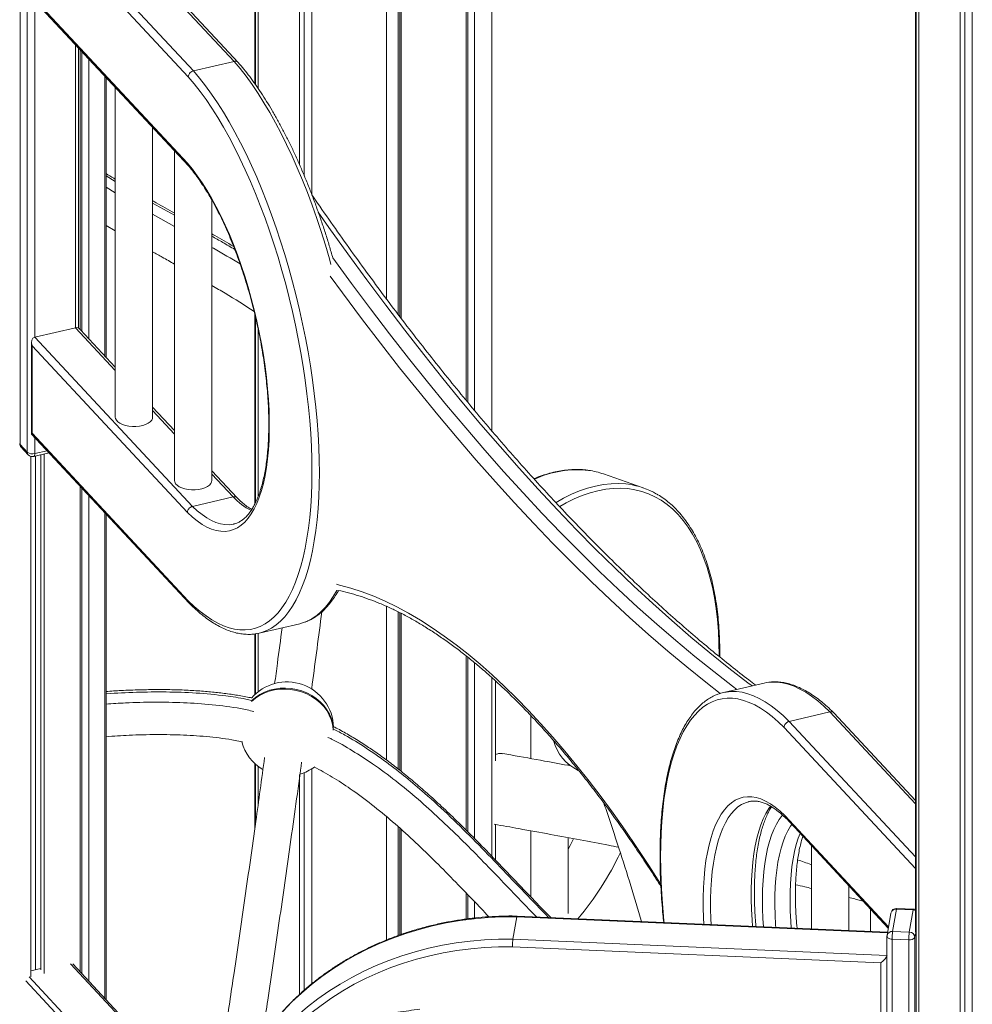
# Model space of a CAD drawing. Units: millimetres. Extents: x -13462 to 26954, y -11010 to 1857.
# Drawn here: x 11842 to 12352, y -6691 to -6164 of the extents above; entities that cross this region are included whole.
import ezdxf

# ---------------------------------------------------------------- set-up
doc = ezdxf.new("R2010")
doc.units = ezdxf.units.MM

msp = doc.modelspace()

# ---------------------------------------------------------------- linework, layer by layer
at = {"color": 7, "linetype": 'Continuous', "lineweight": 15}
for p, q in [((11967.69, -5475.47), (11967.69, -6198.36)), ((11968.09, -6198.91), (11968.09, -5479)), ((12094.69, -6384.34), (12094.69, -5475.47)), ((11969.47, -6200.94), (11969.47, -5482.94)), ((12080.81, -6367.83), (12080.81, -5495.28)), ((12081.71, -6368.91), (12081.71, -5494.7)), ((12085.4, -6373.35), (12085.4, -5492)), ((11991.57, -6241.57), (11991.57, -5500.28)), ((11994.15, -6247.6), (11994.15, -5501.26)), ((11998.12, -6257.52), (11998.12, -5502.57)), ((12038.26, -6313.71), (12038.26, -5507.02)), ((12044.51, -6321.97), (12044.51, -5506.51)), ((12045.35, -6323.09), (12045.35, -5506.42)), ((12046.14, -6324.12), (12046.14, -5506.33)), ((12345.56, -8559.17), (12345.56, -6037.29)), ((12348.14, -8557.33), (12348.14, -6037.04)), ((12352.11, -8561.46), (12352.11, -6036.67)), ((12321.69, -6039.16), (12321.69, -6652.93)), ((12322.08, -8537.89), (12322.08, -6039.14)), ((12323.47, -8541.83), (12323.47, -6039.04)), ((11841.94, -6085.06), (11841.94, -6391.64)), ((11845.74, -6395.71), (11845.74, -6089.14)), ((11956.51, -6186.37), (11871.48, -6095.19)), ((11958.7, -6186.91), (11874.19, -6096.3)), ((11849.73, -6100.26), (11934.76, -6191.44)), ((11932.02, -6194.65), (11848.28, -6104.85)), ((11848.05, -6152.23), (11932.07, -6242.31)), ((11848.28, -6151.62), (11931.56, -6240.91)), ((11873.21, -6329.33), (11873.21, -6179.2)), ((11874.06, -6329.99), (11874.06, -6180.11)), ((11874.96, -6330.95), (11874.96, -6181.08)), ((11878.65, -6334.9), (11878.65, -6185.03)), ((11956.51, -6186.37), (11934.76, -6191.44)), ((11887.23, -6344.1), (11887.23, -6194.23)), ((11887.92, -6344.85), (11887.92, -6194.98)), ((11887.94, -6344.87), (11887.94, -6195)), ((11892.9, -6200.32), (11892.9, -6376.91)), ((11912.9, -6376.91), (11912.9, -6221.76)), ((11924.6, -6234.3), (11924.6, -6410.89)), ((11892.9, -6256.74), (11887.94, -6253.69)), ((11944.6, -6410.89), (11944.6, -6260.59)), ((11924.6, -6274.8), (11912.9, -6268.27)), ((11892.9, -6277.1), (11887.94, -6274.25)), ((11967.69, -6322.03), (11967.69, -6423.36)), ((11968.09, -6422.57), (11968.09, -6323.69)), ((11849.73, -6334.09), (11871.48, -6329.01)), ((11849.73, -6334.09), (11934.25, -6424.72)), ((11892.9, -6350.19), (11874.19, -6330.12)), ((11969.47, -6419.32), (11969.47, -6329.96)), ((11848, -6336.95), (11848, -6385.91)), ((11848.28, -6338.68), (11848.28, -6385.44)), ((11931.56, -6427.98), (11848.28, -6338.68)), ((11924.6, -6384.17), (11912.9, -6371.63)), ((11848.05, -6386.05), (11932.56, -6476.66)), ((11848.28, -6385.44), (11932.02, -6475.24)), ((11841.94, -6391.64), (11845.74, -6395.71)), ((11842.46, -6393.05), (11846.27, -6397.13)), ((11849.14, -6398), (11857.4, -6396.08)), ((11852.95, -6672.92), (11852.95, -6397.11)), ((11854.85, -6674.96), (11854.85, -6396.67)), ((11847.6, -6676.65), (11847.6, -6397.95)), ((11850.06, -6672.99), (11850.06, -6397.79)), ((11958.21, -6420.21), (11944.6, -6405.62)), ((12175.83, -6414.83), (12154.54, -6407.38)), ((11874.06, -6674.08), (11874.06, -6413.94)), ((11874.96, -6675.05), (11874.96, -6414.9)), ((11878.65, -6679), (11878.65, -6418.86)), ((11956, -6419.65), (11934.25, -6424.72)), ((11887.23, -6688.2), (11887.23, -6428.06)), ((11887.92, -6688.95), (11887.92, -6428.8)), ((11887.94, -6688.97), (11887.94, -6428.82)), ((11956.33, -6434.21), (11956.47, -6434.17)), ((12038.26, -6560.63), (12038.26, -6478.33)), ((12044.51, -6565.42), (12044.51, -6481.27)), ((12045.35, -6566.08), (12045.35, -6481.69)), ((12046.14, -6566.71), (12046.14, -6482.08)), ((11969.95, -6492.65), (11991.7, -6487.57)), ((11967.69, -6493.05), (11967.69, -6525.54)), ((11968.09, -6525.18), (11968.09, -6493)), ((11969.47, -6524.01), (11969.47, -6492.75)), ((12080.81, -6598.08), (12080.81, -6504.75)), ((12081.71, -6598.97), (12081.71, -6505.47)), ((12085.4, -6602.67), (12085.4, -6508.48)), ((12094.69, -6612.18), (12094.69, -6516.48)), ((12096.59, -6561.07), (12096.59, -6518.2)), ((11998.12, -6522.55), (11998.12, -6522.19)), ((12240.54, -6519.39), (12218.79, -6524.46)), ((12115.49, -6536.74), (12115.49, -6559.81)), ((12253.98, -6539.88), (12275.73, -6534.81)), ((12321.69, -6582.29), (12277.93, -6535.37)), ((11967.69, -6562.51), (11967.69, -6596.91)), ((11968.09, -6594.13), (11968.09, -6562.87)), ((11969.47, -6584.11), (11969.47, -6564.02)), ((11998.12, -6680.53), (11998.12, -6565.36)), ((12135.49, -6563.45), (12135.49, -6562.57)), ((11991.57, -6686.23), (11991.57, -6568.29)), ((11994.15, -6683.91), (11994.15, -6567.4)), ((12232.41, -6582.89), (12232.27, -6582.93)), ((12038.26, -6656.95), (12038.26, -6591.01)), ((12252.28, -6591.82), (12307.11, -6650.62)), ((12044.51, -6654.56), (12044.51, -6596.38)), ((12045.35, -6654.27), (12045.35, -6597.14)), ((12046.14, -6654.01), (12046.14, -6597.84)), ((12096.59, -6614.16), (12096.59, -6595.12)), ((12115.49, -6598.5), (12115.49, -6633.89)), ((12135.49, -6642.88), (12135.49, -6602.16)), ((12265.89, -6606.41), (12265.89, -6651.07)), ((12285.89, -6651.94), (12285.89, -6627.86)), ((12080.81, -6645.8), (12080.81, -6631.73)), ((12081.71, -6645.68), (12081.71, -6632.66)), ((12085.4, -6645.22), (12085.4, -6636.49)), ((12320.58, -6640.47), (12311.61, -6640.08)), ((12105.96, -6656.52), (12108.05, -6644.57)), ((12306.72, -6652.85), (12108.19, -6644.17)), ((12297.59, -6640.4), (12297.59, -6652.45)), ((12308.52, -6642.56), (12306.43, -6654.51)), ((12311.48, -6640.47), (12309.39, -6652.43)), ((12320.44, -6640.87), (12311.48, -6640.47)), ((12318.35, -6652.82), (12320.44, -6640.87)), ((12306.39, -6655.03), (12306.39, -6961.6)), ((12309.39, -6652.43), (12318.35, -6652.82)), ((12321.34, -6655.55), (12321.34, -6962.12)), ((12303.15, -6669.25), (12105.74, -6660.61)), ((12318.09, -6656.91), (12309.13, -6656.52)), ((12309.13, -6656.52), (12309.13, -6963.09)), ((12318.09, -6963.49), (12318.09, -6656.91)), ((11903.28, -6705.41), (11870.12, -6669.86)), ((12303.15, -6716.02), (12303.15, -6669.25)), ((11852.95, -6672.32), (11847.6, -6673.57))]:
    msp.add_line(p, q, dxfattribs=at)
at = {"color": 8, "linetype": 'Continuous', "lineweight": 15}
for p, q in [((11849.73, -6154.02), (11849.73, -6334.09)), ((11871.48, -6329.01), (11871.48, -6177.34)), ((11892.9, -6250.67), (11887.94, -6247.68)), ((11924.6, -6268.78), (11912.9, -6262.25)), ((11892.9, -6351.99), (11871.48, -6329.01)), ((11924.6, -6385.97), (11912.9, -6373.43)), ((11849.73, -6387.85), (11849.73, -6396.44)), ((11849.73, -6396.44), (11856.31, -6394.91)), ((11956, -6419.65), (11944.6, -6407.42)), ((12253.98, -6539.88), (12321.69, -6612.48)), ((12321.69, -6584.09), (12275.73, -6534.81)), ((12321.69, -6618.63), (12251.28, -6543.13)), ((12251.74, -6590.4), (12307.24, -6649.9)), ((12306.65, -6653.25), (12108.05, -6644.57)), ((12321.69, -6653.57), (12321.34, -6655.55)), ((12105.96, -6656.52), (12306.39, -6665.29)), ((11901.83, -6705.06), (11868.9, -6669.76)), ((11846.79, -6676.81), (11878.27, -6710.55)), ((11874.68, -6710.81), (11844.9, -6678.88))]:
    msp.add_line(p, q, dxfattribs=at)
at = {"color": 8, "linetype": 'Continuous', "lineweight": 15, "flags": 128}
for points in [[(12008.47, -6295.09), (12007.62, -6292.06), (12005.47, -6284.76), (12003.21, -6277.55), (12000.85, -6270.44), (11998.38, -6263.46), (11995.81, -6256.62), (11993.16, -6249.92), (11990.42, -6243.4), (11987.6, -6237.05), (11984.71, -6230.9), (11981.75, -6224.96), (11978.74, -6219.24), (11975.67, -6213.75), (11972.55, -6208.51), (11969.4, -6203.53), (11966.21, -6198.81), (11962.99, -6194.37), (11959.76, -6190.22), (11956.51, -6186.37)], [(11934.76, -6191.44), (11938.01, -6195.29), (11941.24, -6199.44), (11944.46, -6203.88), (11947.65, -6208.6), (11950.8, -6213.58), (11953.92, -6218.83), (11956.99, -6224.31), (11960, -6230.03), (11962.96, -6235.97), (11965.85, -6242.12), (11968.67, -6248.47), (11971.41, -6254.99), (11974.06, -6261.69), (11976.63, -6268.53), (11979.09, -6275.51), (11981.46, -6282.62), (11983.72, -6289.83), (11985.87, -6297.13), (11987.9, -6304.51), (11989.82, -6311.95), (11991.61, -6319.43), (11993.27, -6326.94), (11994.79, -6334.46), (11996.19, -6341.97), (11997.44, -6349.46), (11998.56, -6356.92), (11999.53, -6364.32), (12000.35, -6371.64), (12001.03, -6378.89), (12001.55, -6386.03), (12001.93, -6393.05), (12002.16, -6399.94), (12002.23, -6406.68), (12002.16, -6413.26), (12001.93, -6419.66), (12001.55, -6425.87), (12001.03, -6431.88), (12000.35, -6437.67), (11999.53, -6443.23), (11998.56, -6448.55), (11997.44, -6453.62), (11996.19, -6458.42), (11994.79, -6462.94), (11993.27, -6467.19), (11991.61, -6471.13), (11989.82, -6474.78), (11987.9, -6478.12), (11985.87, -6481.13), (11983.72, -6483.83), (11981.46, -6486.19), (11979.09, -6488.22), (11976.63, -6489.91), (11974.06, -6491.25), (11972.64, -6491.84)], [(12234.09, -6520.89), (12231.83, -6519.18), (12221.69, -6511.35), (12211.53, -6503.2), (12201.35, -6494.73), (12191.16, -6485.93), (12180.95, -6476.82), (12170.73, -6467.39), (12160.5, -6457.65), (12150.26, -6447.59), (12140.02, -6437.23), (12129.77, -6426.55), (12119.53, -6415.58), (12109.28, -6404.29), (12099.04, -6392.71), (12088.8, -6380.83), (12078.57, -6368.65), (12068.35, -6356.18), (12058.14, -6343.42), (12047.95, -6330.37), (12037.77, -6317.03), (12027.61, -6303.41), (12017.47, -6289.51), (12007.35, -6275.34), (12001.61, -6267.15)], [(12009.47, -6291.63), (12019.45, -6305.31), (12029.61, -6318.93), (12039.79, -6332.27), (12049.99, -6345.32), (12060.2, -6358.08), (12070.42, -6370.55), (12080.65, -6382.73), (12090.88, -6394.61), (12101.13, -6406.2), (12111.37, -6417.48), (12121.62, -6428.46), (12131.86, -6439.13), (12142.11, -6449.49), (12152.34, -6459.55), (12162.57, -6469.29), (12172.79, -6478.72), (12183, -6487.83), (12193.19, -6496.63), (12203.37, -6505.1), (12213.53, -6513.25), (12223.67, -6521.08), (12225.94, -6522.79)], [(12217.06, -6524.94), (12209.29, -6518.91), (12199.1, -6510.73), (12188.89, -6502.24), (12178.67, -6493.41), (12168.43, -6484.27), (12158.18, -6474.82), (12147.92, -6465.05), (12137.65, -6454.96), (12127.38, -6444.56), (12117.1, -6433.86), (12106.83, -6422.85), (12096.55, -6411.53), (12086.28, -6399.91), (12076.01, -6388), (12065.75, -6375.78), (12055.5, -6363.27), (12045.26, -6350.47), (12035.03, -6337.39), (12024.82, -6324.01), (12014.63, -6310.35), (12008.03, -6301.34)], [(11849.73, -6396.44), (11849.7, -6396.92), (11849.63, -6397.33), (11849.51, -6397.65), (11849.36, -6397.88), (11849.16, -6398), (11849.14, -6398)], [(12129.04, -6422.62), (12133.01, -6420.41), (12137.38, -6418.27), (12141.71, -6416.46), (12146, -6414.98), (12150.24, -6413.85), (12154.41, -6413.06), (12158.52, -6412.61), (12162.54, -6412.5), (12166.47, -6412.74), (12167.81, -6412.9)], [(12216.46, -6504.96), (12216.46, -6504.42), (12216.36, -6497.9), (12216.06, -6491.55), (12215.55, -6485.37), (12214.84, -6479.37), (12213.93, -6473.57), (12212.82, -6467.99), (12211.52, -6462.63), (12210.02, -6457.51), (12208.33, -6452.64), (12206.46, -6448.02), (12204.41, -6443.67), (12202.17, -6439.6), (12199.77, -6435.82), (12197.2, -6432.33), (12194.47, -6429.14), (12191.58, -6426.27), (12188.54, -6423.7), (12185.36, -6421.46), (12182.04, -6419.55), (12178.59, -6417.97), (12175.03, -6416.72), (12171.34, -6415.8), (12167.56, -6415.23), (12163.68, -6414.99), (12159.7, -6415.1), (12155.65, -6415.54), (12151.53, -6416.32), (12147.34, -6417.44), (12143.1, -6418.9), (12138.82, -6420.69), (12134.5, -6422.8), (12131.02, -6424.73)], [(11934.25, -6424.72), (11936.81, -6427.1), (11939.35, -6429.16), (11941.87, -6430.9), (11944.36, -6432.31), (11946.81, -6433.38), (11949.22, -6434.12), (11951.56, -6434.51), (11953.85, -6434.56), (11956.06, -6434.27), (11956.33, -6434.21)], [(11994.29, -6486.8), (11995.81, -6486.18), (11998.38, -6484.84), (12000.85, -6483.15), (12003.21, -6481.12), (12005.47, -6478.76), (12007.62, -6476.06), (12009.66, -6473.04), (12011.57, -6469.71), (12011.66, -6469.53)], [(12011.38, -6466.48), (12013.04, -6466.88), (12019.09, -6468.54), (12025.19, -6470.55), (12031.35, -6472.9), (12037.54, -6475.59), (12043.79, -6478.63), (12050.07, -6482.01), (12056.39, -6485.72), (12062.74, -6489.78), (12069.12, -6494.17), (12075.52, -6498.89), (12081.95, -6503.94), (12088.4, -6509.32), (12094.87, -6515.02), (12101.34, -6521.05), (12107.83, -6527.39), (12114.32, -6534.04), (12120.81, -6541.01), (12127.3, -6548.28), (12133.78, -6555.86), (12140.26, -6563.74), (12146.72, -6571.91), (12153.17, -6580.37), (12159.6, -6589.12), (12166.01, -6598.15), (12172.38, -6607.45), (12178.73, -6617.03), (12185.05, -6626.87), (12185.19, -6627.09)], [(12275.73, -6534.81), (12272.48, -6531.7), (12269.25, -6528.92), (12266.03, -6526.46), (12262.84, -6524.34), (12259.69, -6522.56), (12256.57, -6521.12), (12253.5, -6520.02), (12250.49, -6519.27), (12247.53, -6518.87), (12244.64, -6518.82), (12243.13, -6518.94)], [(11965.88, -6529.28), (11965.88, -6529.27), (11967.94, -6527.52), (11970.23, -6526.01), (11972.73, -6524.75), (11975.39, -6523.76), (11978.19, -6523.06), (11981.07, -6522.66), (11984.01, -6522.56), (11986.96, -6522.76), (11989.88, -6523.27), (11992.73, -6524.07), (11995.46, -6525.15), (11998.05, -6526.51), (12000.44, -6528.11), (12002.62, -6529.93), (12004.55, -6531.96), (12006.19, -6534.16), (12007.54, -6536.5), (12008.57, -6538.95), (12009.26, -6541.47), (12009.61, -6544.04), (12009.64, -6544.64)], [(11965.96, -6528.78), (11965.97, -6528.77), (11968.03, -6527.02), (11970.32, -6525.51), (11972.81, -6524.25), (11975.48, -6523.26), (11978.27, -6522.56), (11981.16, -6522.16), (11984.1, -6522.06), (11987.05, -6522.27), (11989.97, -6522.77), (11992.81, -6523.57), (11995.55, -6524.66), (11998.13, -6526.01), (12000.53, -6527.61), (12002.71, -6529.43), (12004.63, -6531.46), (12006.28, -6533.66), (12007.63, -6536), (12008.66, -6538.45), (12009.35, -6540.98), (12009.7, -6543.54), (12009.73, -6544.14)], [(12221.54, -6524), (12222.89, -6523.9), (12225.78, -6523.94), (12228.74, -6524.34), (12231.75, -6525.09), (12234.82, -6526.19), (12237.94, -6527.63), (12241.09, -6529.41), (12244.28, -6531.53), (12247.5, -6533.99), (12250.73, -6536.77), (12253.98, -6539.88)], [(12251.28, -6543.13), (12248.09, -6540.09), (12244.92, -6537.36), (12241.76, -6534.95), (12238.63, -6532.87), (12235.53, -6531.12), (12232.48, -6529.7), (12229.46, -6528.63), (12226.5, -6527.9), (12223.6, -6527.51), (12220.76, -6527.46), (12218, -6527.76), (12215.31, -6528.4), (12212.7, -6529.38), (12210.19, -6530.71), (12207.76, -6532.37), (12205.44, -6534.36), (12203.22, -6536.68), (12201.11, -6539.33), (12199.12, -6542.29), (12197.24, -6545.56), (12195.48, -6549.14), (12193.85, -6553.02), (12192.35, -6557.18), (12190.99, -6561.63), (12189.76, -6566.34), (12188.66, -6571.31), (12187.71, -6576.54), (12186.9, -6581.99), (12186.24, -6587.68), (12185.72, -6593.58), (12185.35, -6599.67), (12185.13, -6605.96), (12185.05, -6612.42), (12185.13, -6619.04), (12185.35, -6625.8), (12185.72, -6632.69), (12186.24, -6639.7), (12186.9, -6646.81), (12186.99, -6647.61)], [(12208.21, -6648.54), (12208.05, -6645.18), (12207.89, -6639.61), (12207.89, -6634.21), (12208.05, -6628.97), (12208.35, -6623.93), (12208.81, -6619.09), (12209.41, -6614.47), (12210.16, -6610.09), (12211.06, -6605.97), (12212.1, -6602.11), (12213.27, -6598.53), (12214.59, -6595.25), (12216.03, -6592.26), (12217.59, -6589.59), (12219.28, -6587.24), (12221.08, -6585.22), (12222.99, -6583.53), (12225, -6582.19), (12227.11, -6581.19), (12229.3, -6580.54), (12231.58, -6580.25), (12233.93, -6580.3), (12236.34, -6580.71), (12238.81, -6581.47), (12241.34, -6582.57), (12243.9, -6584.03), (12246.49, -6585.82), (12249.11, -6587.94), (12251.74, -6590.4)], [(12232.27, -6582.93), (12230.55, -6583.47), (12228.5, -6584.44), (12226.55, -6585.75), (12224.69, -6587.39), (12222.94, -6589.35), (12221.3, -6591.64), (12219.78, -6594.24), (12218.38, -6597.14), (12217.11, -6600.33), (12215.96, -6603.81), (12214.96, -6607.56), (12214.08, -6611.57), (12213.35, -6615.83), (12212.77, -6620.31), (12212.32, -6625.02), (12212.03, -6629.92), (12211.88, -6635.01), (12211.88, -6640.26), (12212.03, -6645.67), (12212.17, -6648.72)], [(12234.34, -6649.69), (12234.08, -6646.13), (12233.78, -6640.6), (12233.63, -6635.19), (12233.63, -6629.94), (12233.78, -6624.85), (12234.08, -6619.94), (12234.52, -6615.24), (12235.11, -6610.76), (12235.84, -6606.5), (12236.71, -6602.49), (12237.72, -6598.74), (12238.86, -6595.26), (12240.13, -6592.07), (12241.53, -6589.17), (12243.06, -6586.57), (12243.97, -6585.23)], [(12240.19, -6649.94), (12239.91, -6645.53), (12239.69, -6640.19), (12239.63, -6634.99), (12239.72, -6629.96), (12239.96, -6625.11), (12240.36, -6620.46), (12240.9, -6616.04), (12241.59, -6611.85), (12242.43, -6607.91), (12243.41, -6604.23), (12244.52, -6600.84), (12245.77, -6597.73), (12247.16, -6594.93), (12248.66, -6592.45), (12250.29, -6590.28), (12250.47, -6590.07)], [(12255.36, -6595.12), (12254.69, -6596.09), (12253.23, -6598.56), (12251.9, -6601.34), (12250.7, -6604.43), (12249.64, -6607.81), (12248.71, -6611.47), (12247.93, -6615.39), (12247.3, -6619.56), (12246.82, -6623.96), (12246.49, -6628.58), (12246.31, -6633.39), (12246.29, -6638.38), (12246.41, -6643.54), (12246.7, -6648.82), (12246.8, -6650.23)], [(12255.13, -6650.6), (12254.85, -6646.92), (12254.57, -6641.63), (12254.44, -6636.48), (12254.47, -6631.49), (12254.64, -6626.68), (12254.97, -6622.06), (12255.46, -6617.66), (12256.09, -6613.49), (12256.87, -6609.56), (12257.79, -6605.91), (12258.86, -6602.53), (12259.85, -6599.94)], [(12108.05, -6644.57), (12100.4, -6644.61), (12092.77, -6644.96), (12085.2, -6645.62), (12077.68, -6646.59), (12070.24, -6647.86), (12062.89, -6649.44), (12055.66, -6651.32), (12048.55, -6653.49), (12041.58, -6655.96), (12034.77, -6658.71), (12028.13, -6661.75), (12021.67, -6665.05), (12015.41, -6668.62), (12009.37, -6672.46), (12003.55, -6676.54), (11997.97, -6680.86), (11992.64, -6685.41), (11987.57, -6690.19), (11982.78, -6695.18), (11978.27, -6700.37), (11975.69, -6703.59)], [(12309.13, -6656.52), (12308.55, -6656.47), (12308, -6656.36), (12307.51, -6656.2), (12307.09, -6655.99), (12306.76, -6655.75), (12306.53, -6655.48), (12306.4, -6655.19), (12306.39, -6655.03)], [(11984.98, -6702.64), (11985.48, -6702.15), (11990.55, -6697.37), (11995.88, -6692.81), (12001.46, -6688.49), (12007.27, -6684.41), (12013.32, -6680.58), (12019.58, -6677.01), (12026.03, -6673.7), (12032.68, -6670.67), (12039.49, -6667.91), (12046.46, -6665.45), (12053.57, -6663.27), (12060.8, -6661.39), (12068.15, -6659.81), (12075.59, -6658.54), (12083.1, -6657.57), (12090.68, -6656.91), (12098.31, -6656.56), (12105.96, -6656.52)], [(12105.74, -6660.61), (12098.23, -6660.66), (12090.75, -6661), (12083.31, -6661.65), (12075.93, -6662.6), (12068.63, -6663.86), (12061.42, -6665.41), (12054.32, -6667.26), (12047.34, -6669.39), (12040.5, -6671.81), (12033.81, -6674.52), (12027.29, -6677.5), (12020.96, -6680.74), (12014.82, -6684.25), (12008.88, -6688.01), (12003.17, -6692.02), (11997.7, -6696.26), (11992.47, -6700.74), (11991.1, -6701.98)]]:
    msp.add_lwpolyline(points, dxfattribs=at)
at = {"color": 7, "linetype": 'Continuous', "lineweight": 15, "flags": 128}
for points in [[(11932.02, -6475.24), (11935.21, -6478.29), (11938.38, -6481.02), (11941.54, -6483.42), (11944.67, -6485.51), (11947.77, -6487.25), (11950.82, -6488.67), (11953.84, -6489.74), (11956.8, -6490.47), (11959.7, -6490.86), (11962.54, -6490.91), (11965.3, -6490.61), (11967.99, -6489.97), (11970.6, -6488.99), (11973.11, -6487.66), (11975.54, -6486.01), (11977.86, -6484.01), (11980.08, -6481.69), (11982.19, -6479.05), (11984.18, -6476.08), (11986.06, -6472.81), (11987.82, -6469.23), (11989.45, -6465.35), (11990.95, -6461.19), (11992.31, -6456.74), (11993.54, -6452.03), (11994.64, -6447.06), (11995.59, -6441.84), (11996.4, -6436.38), (11997.06, -6430.69), (11997.58, -6424.8), (11997.95, -6418.7), (11998.17, -6412.41), (11998.25, -6405.95), (11998.17, -6399.34), (11997.95, -6392.57), (11997.58, -6385.68), (11997.06, -6378.67), (11996.4, -6371.56), (11995.59, -6364.37), (11994.64, -6357.11), (11993.54, -6349.79), (11992.31, -6342.44), (11990.95, -6335.06), (11989.45, -6327.68), (11987.82, -6320.31), (11986.06, -6312.97), (11984.18, -6305.66), (11982.19, -6298.42), (11980.08, -6291.25), (11977.86, -6284.17), (11975.54, -6277.2), (11973.11, -6270.34), (11970.6, -6263.62), (11967.99, -6257.05), (11965.3, -6250.65), (11962.54, -6244.42), (11959.7, -6238.38), (11956.8, -6232.55), (11953.84, -6226.93), (11950.82, -6221.54), (11947.77, -6216.4), (11944.67, -6211.5), (11941.54, -6206.87), (11938.38, -6202.51), (11935.21, -6198.43), (11932.02, -6194.65)], [(11931.56, -6240.91), (11934.19, -6244.11), (11936.81, -6247.6), (11939.4, -6251.37), (11941.96, -6255.41), (11944.49, -6259.71), (11946.96, -6264.25), (11949.37, -6269.02), (11951.72, -6274.01), (11954, -6279.18), (11956.19, -6284.54), (11958.3, -6290.05), (11960.31, -6295.71), (11962.22, -6301.49), (11964.02, -6307.38), (11965.71, -6313.34), (11967.27, -6319.37), (11968.71, -6325.45), (11970.03, -6331.55), (11971.2, -6337.65), (11972.24, -6343.74), (11973.14, -6349.78), (11973.89, -6355.77), (11974.49, -6361.68), (11974.95, -6367.5), (11975.25, -6373.2), (11975.41, -6378.76), (11975.41, -6384.17), (11975.25, -6389.4), (11974.95, -6394.45), (11974.49, -6399.28), (11973.89, -6403.9), (11973.14, -6408.28), (11972.24, -6412.4), (11971.2, -6416.26), (11970.03, -6419.84), (11968.71, -6423.12), (11967.27, -6426.11), (11965.71, -6428.78), (11964.02, -6431.13), (11962.22, -6433.15), (11960.31, -6434.84), (11958.3, -6436.18), (11956.19, -6437.18), (11954, -6437.83), (11951.72, -6438.13), (11949.37, -6438.07), (11946.96, -6437.66), (11944.49, -6436.9), (11941.96, -6435.8), (11939.4, -6434.35), (11936.81, -6432.55), (11934.19, -6430.43), (11931.56, -6427.98)], [(11892.9, -6376.91), (11893.02, -6377.66), (11893.48, -6378.58), (11894.28, -6379.44), (11895.4, -6380.21), (11896.78, -6380.86), (11898.39, -6381.37), (11900.16, -6381.72), (11902.03, -6381.89), (11903.93, -6381.88), (11905.8, -6381.69), (11907.56, -6381.33), (11909.15, -6380.81), (11910.51, -6380.15), (11911.6, -6379.37), (11912.38, -6378.51), (11912.81, -6377.58), (11912.9, -6376.91)], [(11924.6, -6410.89), (11924.71, -6411.64), (11925.18, -6412.57), (11925.98, -6413.43), (11927.09, -6414.2), (11928.48, -6414.85), (11930.09, -6415.36), (11931.86, -6415.7), (11933.73, -6415.87), (11935.63, -6415.87), (11937.49, -6415.68), (11939.25, -6415.32), (11940.84, -6414.8), (11942.21, -6414.14), (11943.3, -6413.36), (11944.08, -6412.49), (11944.51, -6411.57), (11944.6, -6410.89)], [(11991.7, -6487.57), (11993.16, -6487.18), (11994.29, -6486.8)], [(12243.13, -6518.94), (12241.82, -6519.13), (12240.54, -6519.39)], [(12138.39, -6602.75), (12136.55, -6606.37), (12135.49, -6608.37)]]:
    msp.add_lwpolyline(points, dxfattribs=at)
at = {"color": 7, "linetype": 'Continuous', "lineweight": 15}
for centre, radius, start, end in [((11844.66, -6391), 3, 180, 223.0031), ((11848.47, -6392.05), 4.57, 233.3659, 286.0067), ((11848.46, -6395.08), 3, 223.0031, 283.1243), ((12140.92, -6446.35), 41.28, 70.7372, 82.2888), ((12162.24, -6453.66), 41.13, 59.7272, 82.2183), ((11964.91, -6471.01), 22.21, 275.9254, 290.3695), ((11984.84, -6543.73), 25, 1.6242, 139.2864), ((12223.83, -6546.07), 22.19, 95.9195, 110.3754), ((12151.82, -6543.64), 25, 195.1308, 244.278), ((11984.75, -6544.23), 25, 195.3109, 239.2852), ((11984.75, -6544.23), 25, 286.6701, 306.3618), ((12013.39, -6538.82), 166.24, 320.037, 334.5653), ((12311.48, -6643.07), 3, 87.4952, 170.075), ((12320.44, -6643.47), 3, 65.5542, 87.4952), ((12309.39, -6655.03), 3, 170.075, 180), ((12338.58, -6656.35), 29.46, 172.3514, 180.3342), ((12347.55, -6656.74), 29.46, 172.3514, 180.3342), ((12318.74, -6653.92), 3.07, 257.7049, 327.8185), ((12318.39, -6655.78), 2.96, 4.5342, 90.6707)]:
    msp.add_arc(centre, radius, start, end, dxfattribs=at)
at = {"color": 8, "linetype": 'Continuous', "lineweight": 15}
for centre, radius, start, end in [((11842.56, -6390.98), 0.906, 181.4147, 226.4089), ((11843.96, -6391.69), 2.03, 178.5726, 222.2039), ((11847.76, -6395.77), 2.02, 178.4893, 222.2993), ((12140.47, -6459.62), 54.51, 83.6896, 114.8765), ((11985.6, -6390.81), 41.32, 224.2599, 241.1857), ((12312.05, -6640.44), 0.575, 140.404, 183.2438), ((12311.17, -6643.18), 2.72, 83.5613, 166.742), ((12321.02, -6640.83), 0.575, 140.3455, 183.2199), ((12320.29, -6644.32), 3.46, 66.2776, 87.5124), ((12309.08, -6655.14), 2.72, 83.5733, 166.7301)]:
    msp.add_arc(centre, radius, start, end, dxfattribs=at)
at = {"color": 7, "linetype": 'Continuous', "lineweight": 15}
for centre, major_axis, ratio, start_param, end_param in [((11872.75, -6332.97), (-1.53, 3.88), 0.666066, 5.246495, 6.185412), ((11851, -6338.04), (-1.53, 3.88), 0.666066, 6.185412, 7.756208), ((11851, -6384.81), (2.99, 1.18), 0.248986, 2.607487, 3.239366), ((12303.41, -6667.76), (2.93, 2.8), 0.23251, 4.40613, 5.976926)]:
    msp.add_ellipse(centre, major_axis=major_axis, ratio=ratio, start_param=start_param, end_param=end_param, dxfattribs=at)
for points, knots in [([(11956.51, -6186.37), (11956.82, -6186.32), (11957.43, -6186.24), (11958.21, -6186.47), (11958.56, -6186.81), (11958.72, -6186.97)], [0, 0, 0, 0, 0.35023, 0.700362, 1, 1, 1, 1]), ([(11932.02, -6194.65), (11932.02, -6194.63), (11932.02, -6194.44), (11932.09, -6193.95), (11932.4, -6193.17), (11933.03, -6192.37), (11933.84, -6191.74), (11934.46, -6191.54), (11934.76, -6191.44)], [0, 0, 0, 0, 0.012807, 0.141391, 0.356072, 0.570711, 0.785364, 1, 1, 1, 1]), ([(12009.47, -6291.64), (12008.84, -6289.47), (12007.55, -6285.02), (12005.47, -6278.38), (12003.27, -6271.71), (12000.98, -6265.14), (11998.59, -6258.68), (11996.13, -6252.36), (11993.59, -6246.18), (11990.97, -6240.15), (11988.29, -6234.28), (11985.54, -6228.59), (11982.73, -6223.09), (11979.86, -6217.77), (11976.95, -6212.67), (11974, -6207.78), (11971, -6203.12), (11967.97, -6198.68), (11964.91, -6194.5), (11961.83, -6190.56), (11959.76, -6188.15), (11958.74, -6186.95)], [0, 0, 0, 0, 0.049889, 0.102541, 0.155199, 0.207863, 0.260539, 0.313225, 0.365924, 0.418642, 0.471375, 0.524131, 0.576911, 0.629716, 0.682553, 0.735424, 0.788334, 0.841288, 0.894286, 0.947339, 1, 1, 1, 1]), ([(11932.04, -6242.25), (11932.01, -6242.23), (11931.78, -6242.04), (11931.62, -6241.57), (11931.56, -6241.12), (11931.56, -6240.93), (11931.56, -6240.91)], [0, 0, 0, 0, 0.0774192, 0.6336723, 0.969717, 1, 1, 1, 1]), ([(11932.02, -6242.27), (11932.17, -6242.43), (11933.09, -6243.49), (11934.81, -6245.62), (11937.17, -6248.77), (11939.52, -6252.19), (11941.85, -6255.84), (11944.15, -6259.73), (11946.43, -6263.84), (11948.66, -6268.16), (11950.84, -6272.68), (11952.97, -6277.38), (11955.03, -6282.24), (11957.02, -6287.26), (11958.93, -6292.41), (11960.77, -6297.69), (11962.51, -6303.06), (11964.16, -6308.53), (11965.71, -6314.07), (11967.15, -6319.67), (11968.49, -6325.3), (11969.71, -6330.96), (11970.82, -6336.62), (11971.8, -6342.26), (11972.67, -6347.87), (11973.41, -6353.44), (11974.02, -6358.94), (11974.5, -6364.36), (11974.85, -6369.68), (11975.07, -6374.89), (11975.16, -6379.96), (11975.12, -6384.89), (11974.95, -6389.66), (11974.65, -6394.24), (11974.22, -6398.64), (11973.67, -6402.83), (11972.99, -6406.8), (11972.2, -6410.53), (11971.29, -6414.02), (11970.28, -6417.26), (11969.17, -6420.23), (11967.96, -6422.93), (11966.67, -6425.34), (11965.3, -6427.47), (11963.87, -6429.32), (11962.38, -6430.88), (11960.83, -6432.16), (11959.21, -6433.16), (11957.75, -6433.84), (11956.8, -6434.06), (11956.44, -6434.15)], [0, 0, 0, 0, 0.003849, 0.024983, 0.046153, 0.067363, 0.088612, 0.109894, 0.131208, 0.152547, 0.173912, 0.195295, 0.216695, 0.238109, 0.259536, 0.280973, 0.302418, 0.323869, 0.345325, 0.366784, 0.388246, 0.409708, 0.431168, 0.452626, 0.474081, 0.49553, 0.516972, 0.538405, 0.559828, 0.581237, 0.602632, 0.62401, 0.645366, 0.666699, 0.688003, 0.709277, 0.730515, 0.751713, 0.772868, 0.793977, 0.815041, 0.836067, 0.85707, 0.878073, 0.89912, 0.920289, 0.941704, 0.963536, 0.985981, 1, 1, 1, 1]), ([(11892.9, -6249.48), (11892.64, -6249.32), (11890.96, -6248.34), (11889.32, -6247.31), (11887.94, -6246.45)], [0, 0, 0, 0, 0.159874, 1, 1, 1, 1]), ([(12236.03, -6520.44), (12234.8, -6519.52), (12230.39, -6516.22), (12222.78, -6510.25), (12213.21, -6502.53), (12203.62, -6494.5), (12194.02, -6486.18), (12184.4, -6477.58), (12174.76, -6468.7), (12165.12, -6459.54), (12155.46, -6450.09), (12145.8, -6440.36), (12136.13, -6430.36), (12126.46, -6420.08), (12116.79, -6409.53), (12107.11, -6398.71), (12097.44, -6387.61), (12087.77, -6376.25), (12078.11, -6364.62), (12068.46, -6352.73), (12058.81, -6340.58), (12049.18, -6328.17), (12039.56, -6315.51), (12029.96, -6302.58), (12020.37, -6289.41), (12010.8, -6275.98), (12003.44, -6265.48), (11999.27, -6259.38), (11998.28, -6257.93)], [0, 0, 0, 0, 0.015706, 0.056178, 0.096649, 0.13712, 0.17759, 0.218062, 0.258533, 0.299006, 0.33948, 0.379956, 0.420433, 0.460913, 0.501393, 0.541877, 0.582362, 0.62285, 0.663339, 0.703831, 0.744325, 0.784821, 0.825319, 0.86582, 0.906322, 0.946827, 0.987333, 1, 1, 1, 1]), ([(11924.6, -6267.57), (11921.31, -6265.76), (11917.4, -6263.6), (11913.52, -6261.39), (11912.9, -6261.04)], [0, 0, 0, 0, 0.84047, 1, 1, 1, 1]), ([(11956.29, -6285.47), (11952.93, -6283.51), (11949.05, -6281.25), (11945.13, -6279.05), (11944.6, -6278.76)], [0, 0, 0, 0, 0.865822, 1, 1, 1, 1]), ([(11959.76, -6294.84), (11955.01, -6292.02), (11949.99, -6289.03), (11944.88, -6286.17), (11944.6, -6286.01)], [0, 0, 0, 0, 0.945571, 1, 1, 1, 1]), ([(11924.6, -6294.94), (11922.43, -6293.72), (11918.53, -6291.54), (11914.63, -6289.36), (11912.9, -6288.4)], [0, 0, 0, 0, 0.558007, 1, 1, 1, 1]), ([(11967.29, -6320.32), (11962.17, -6317.02), (11954.72, -6312.22), (11947.01, -6307.77), (11944.6, -6306.38)], [0, 0, 0, 0, 0.687244, 1, 1, 1, 1]), ([(12146.16, -6405.4), (12145.78, -6405.34), (12144.18, -6405.08), (12141.29, -6404.94), (12137.47, -6404.97), (12133.58, -6405.32), (12129.62, -6405.98), (12125.61, -6406.93), (12121.54, -6408.22), (12118.73, -6409.22), (12117.27, -6409.88), (12117.18, -6409.92)], [0, 0, 0, 0, 0.041777, 0.176536, 0.31156, 0.446915, 0.582622, 0.718682, 0.855057, 0.991704, 1, 1, 1, 1]), ([(12216.8, -6505.38), (12216.81, -6503.77), (12216.83, -6500.07), (12216.64, -6494.42), (12216.27, -6488.42), (12215.72, -6482.58), (12214.98, -6476.9), (12214.07, -6471.41), (12212.97, -6466.1), (12211.7, -6460.99), (12210.25, -6456.09), (12208.63, -6451.4), (12206.83, -6446.94), (12204.87, -6442.72), (12202.74, -6438.75), (12200.45, -6435.02), (12198, -6431.56), (12195.41, -6428.37), (12192.66, -6425.46), (12189.79, -6422.82), (12186.76, -6420.5), (12184.57, -6418.99), (12183.36, -6418.34), (12183.23, -6418.27)], [0, 0, 0, 0, 0.03858, 0.088952, 0.139337, 0.189736, 0.240149, 0.290576, 0.341015, 0.391465, 0.441923, 0.492383, 0.542836, 0.593272, 0.643678, 0.694038, 0.744332, 0.794539, 0.84464, 0.894618, 0.944461, 0.994171, 1, 1, 1, 1]), ([(11958.13, -6420.18), (11958, -6420.05), (11957.67, -6419.74), (11956.92, -6419.52), (11956.31, -6419.61), (11956, -6419.65)], [0, 0, 0, 0, 0.25579, 0.627888, 1, 1, 1, 1]), ([(11965.97, -6426.38), (11965.68, -6426.21), (11964.68, -6425.64), (11962.89, -6424.34), (11960.62, -6422.49), (11959.03, -6421.04), (11958.21, -6420.2), (11958.15, -6420.15)], [0, 0, 0, 0, 0.113957, 0.403327, 0.691994, 0.980566, 1, 1, 1, 1]), ([(11934.25, -6424.72), (11933.95, -6424.82), (11933.33, -6425.02), (11932.53, -6425.66), (11931.91, -6426.47), (11931.61, -6427.26), (11931.56, -6427.77), (11931.56, -6427.96), (11931.56, -6427.98)], [0, 0, 0, 0, 0.214646, 0.429242, 0.643864, 0.858584, 0.988261, 1, 1, 1, 1]), ([(11994.58, -6486.68), (11995.24, -6486.44), (11996.77, -6485.87), (11999.08, -6484.61), (12001.52, -6482.98), (12003.87, -6481.04), (12006.12, -6478.79), (12008.27, -6476.26), (12010.31, -6473.4), (12011.7, -6471.24), (12012.39, -6469.94), (12012.47, -6469.79)], [0, 0, 0, 0, 0.092207, 0.215994, 0.340633, 0.466487, 0.593688, 0.722195, 0.851803, 0.982243, 1, 1, 1, 1]), ([(12012.14, -6469.73), (12012.22, -6469.74), (12014.1, -6470.08), (12017.85, -6471.03), (12023.38, -6472.59), (12028.96, -6474.48), (12034.59, -6476.67), (12040.26, -6479.16), (12045.97, -6481.94), (12051.72, -6485.02), (12057.51, -6488.4), (12063.33, -6492.07), (12069.19, -6496.04), (12075.08, -6500.3), (12080.99, -6504.84), (12086.93, -6509.68), (12092.89, -6514.81), (12098.87, -6520.22), (12104.86, -6525.91), (12110.87, -6531.88), (12116.88, -6538.13), (12122.9, -6544.66), (12128.93, -6551.46), (12134.95, -6558.53), (12140.97, -6565.86), (12146.98, -6573.46), (12152.99, -6581.31), (12158.98, -6589.42), (12164.95, -6597.79), (12170.91, -6606.39), (12176.84, -6615.26), (12181.61, -6622.56), (12184.4, -6627), (12185.23, -6628.32)], [0, 0, 0, 0, 0.001512, 0.035853, 0.070103, 0.104271, 0.138367, 0.172401, 0.206384, 0.240326, 0.274236, 0.308121, 0.341989, 0.375844, 0.409692, 0.443536, 0.477378, 0.511222, 0.545069, 0.57892, 0.612776, 0.646638, 0.680507, 0.714383, 0.748267, 0.782158, 0.816056, 0.849962, 0.883874, 0.917793, 0.951719, 0.985651, 1, 1, 1, 1]), ([(11932.02, -6475.24), (11932.02, -6475.26), (11932.02, -6475.45), (11932.1, -6475.91), (11932.29, -6476.42), (11932.56, -6476.63), (11932.62, -6476.68)], [0, 0, 0, 0, 0.030653, 0.338368, 0.852277, 1, 1, 1, 1]), ([(11932.6, -6476.7), (11932.71, -6476.81), (11933.87, -6477.99), (11936.07, -6480.06), (11939.22, -6482.77), (11942.37, -6485.18), (11945.51, -6487.29), (11948.65, -6489.1), (11951.76, -6490.59), (11954.85, -6491.76), (11957.89, -6492.61), (11960.89, -6493.15), (11963.82, -6493.33), (11965.82, -6493.32), (11966.82, -6493.16), (11966.88, -6493.15)], [0, 0, 0, 0, 0.009501, 0.100188, 0.190939, 0.281739, 0.372493, 0.4631, 0.553412, 0.643237, 0.732373, 0.820633, 0.907922, 0.994278, 1, 1, 1, 1]), ([(11998.05, -6522.7), (11998.17, -6521.81), (12000.01, -6508.28), (12001.84, -6494.3), (12003.55, -6481.24)], [0, 0, 0, 0, 0.065904, 1, 1, 1, 1]), ([(11982.26, -6489.78), (11981.43, -6496.15), (11980.1, -6506.29), (11978.77, -6516.12), (11978.27, -6519.77)], [0, 0, 0, 0, 0.6287327, 1, 1, 1, 1]), ([(12277.89, -6535.33), (12277.78, -6535.22), (12276.62, -6534.04), (12274.42, -6531.97), (12271.27, -6529.26), (12268.12, -6526.85), (12264.98, -6524.74), (12261.84, -6522.94), (12258.73, -6521.44), (12255.64, -6520.27), (12252.6, -6519.42), (12249.6, -6518.88), (12246.66, -6518.7), (12244.61, -6518.72), (12243.56, -6518.89), (12243.44, -6518.91)], [0, 0, 0, 0, 0.009451, 0.099663, 0.18994, 0.280262, 0.370541, 0.460674, 0.550513, 0.63987, 0.728535, 0.816332, 0.903164, 0.989069, 1, 1, 1, 1]), ([(11966.1, -6527.36), (11965.01, -6527.14), (11961.6, -6526.42), (11955.76, -6525.48), (11948.54, -6524.54), (11940.91, -6523.8), (11932.84, -6523.24), (11924.24, -6522.91), (11915.27, -6522.82), (11905.84, -6522.97), (11896.67, -6523.31), (11890.65, -6523.7), (11887.94, -6523.87)], [0, 0, 0, 0, 0.042219, 0.132933, 0.225295, 0.319515, 0.425057, 0.534204, 0.64812, 0.768047, 0.895722, 1, 1, 1, 1]), ([(12215.79, -6525.39), (12215.18, -6525.62), (12213.68, -6526.18), (12211.41, -6527.42), (12208.96, -6529.05), (12206.62, -6531), (12204.37, -6533.24), (12202.22, -6535.78), (12200.17, -6538.62), (12198.24, -6541.74), (12196.43, -6545.15), (12194.75, -6548.83), (12193.18, -6552.77), (12191.75, -6556.96), (12190.45, -6561.39), (12189.28, -6566.06), (12188.24, -6570.95), (12187.34, -6576.05), (12186.57, -6581.36), (12185.94, -6586.86), (12185.44, -6592.54), (12185.07, -6598.4), (12184.84, -6604.43), (12184.75, -6610.6), (12184.79, -6616.92), (12184.97, -6623.36), (12185.28, -6629.92), (12185.73, -6636.59), (12186.22, -6642.49), (12186.62, -6646.19), (12186.77, -6647.6)], [0, 0, 0, 0, 0.024559, 0.059498, 0.09468, 0.130204, 0.166109, 0.202382, 0.238966, 0.275784, 0.31276, 0.349826, 0.386932, 0.42404, 0.461127, 0.498182, 0.535202, 0.572184, 0.609131, 0.646044, 0.682927, 0.719782, 0.756611, 0.793417, 0.830205, 0.866974, 0.903728, 0.940469, 0.977198, 1, 1, 1, 1]), ([(11967.17, -6534.57), (11964.78, -6534.04), (11957.4, -6532.42), (11944.76, -6530.86), (11929.37, -6529.76), (11913.87, -6529.54), (11900.04, -6529.84), (11891.41, -6530.4), (11887.94, -6530.62)], [0, 0, 0, 0, 0.091892, 0.283898, 0.47727, 0.672157, 0.868305, 1, 1, 1, 1]), ([(12277.91, -6535.39), (12277.76, -6535.24), (12277.42, -6534.91), (12276.64, -6534.68), (12276.03, -6534.77), (12275.73, -6534.81)], [0, 0, 0, 0, 0.281732, 0.640763, 1, 1, 1, 1]), ([(12253.98, -6539.88), (12253.67, -6539.98), (12253.06, -6540.18), (12252.25, -6540.82), (12251.64, -6541.63), (12251.34, -6542.42), (12251.28, -6542.92), (12251.28, -6543.12), (12251.28, -6543.13)], [0, 0, 0, 0, 0.214717, 0.4293, 0.643979, 0.858607, 0.987194, 1, 1, 1, 1]), ([(12126.26, -6644.96), (12122.95, -6641.58), (12115.58, -6634.04), (12104.54, -6622.43), (12093.6, -6610.99), (12083.75, -6600.93), (12075.03, -6592.32), (12066.96, -6584.67), (12059.37, -6577.8), (12052.18, -6571.6), (12045.35, -6566.02), (12038.83, -6561), (12032.54, -6556.45), (12026.17, -6552.15), (12019.68, -6548.12), (12014.13, -6544.91), (12010.77, -6543.18), (12009.67, -6542.62)], [0, 0, 0, 0, 0.0921803, 0.2055317, 0.3124753, 0.4007604, 0.4793199, 0.550192, 0.6155725, 0.6766316, 0.7324258, 0.7842976, 0.8332125, 0.8798219, 0.9294385, 0.9770302, 1, 1, 1, 1]), ([(11961.08, -6550.91), (11959.74, -6550.62), (11953.93, -6549.36), (11943.35, -6548.1), (11929.31, -6547.09), (11914.9, -6546.89), (11901.06, -6547.19), (11892.06, -6547.81), (11887.94, -6548.09)], [0, 0, 0, 0, 0.0558485, 0.2417116, 0.4329119, 0.6293484, 0.8304388, 1, 1, 1, 1]), ([(12118.52, -6644.62), (12115.76, -6641.76), (12109.45, -6635.23), (12099.64, -6624.92), (12088.92, -6613.81), (12077.98, -6602.78), (12066.77, -6591.99), (12055.23, -6581.58), (12043.28, -6571.71), (12031.56, -6563.01), (12020.04, -6555.6), (12012.05, -6550.87), (12007.51, -6548.75), (12006.86, -6548.45)], [0, 0, 0, 0, 0.081416, 0.186263, 0.292058, 0.398184, 0.504103, 0.609358, 0.713624, 0.816737, 0.901632, 0.985906, 1, 1, 1, 1]), ([(11972.91, -6559.3), (11971.33, -6570.77), (11967.82, -6596.28), (11962.35, -6634.69), (11956.92, -6672.18), (11953.41, -6695.51), (11951.86, -6705.86)], [0, 0, 0, 0, 0.2259342, 0.5025221, 0.7791081, 1, 1, 1, 1]), ([(12096.59, -6557.62), (12096.99, -6557.47), (12098.04, -6557.08), (12099.34, -6556.95), (12100.18, -6557.15), (12100.46, -6557.21)], [0, 0, 0, 0, 0.292426, 0.767653, 1, 1, 1, 1]), ([(12137.17, -6563.75), (12132.43, -6562.88), (12121.79, -6560.92), (12109.52, -6558.72), (12101.9, -6557.39), (12100.47, -6557.15)], [0, 0, 0, 0, 0.3950515, 0.8859965, 1, 1, 1, 1]), ([(11972.34, -6704), (11973.08, -6699.08), (11975.78, -6681.22), (11980.41, -6649.46), (11986.34, -6607.97), (11990.45, -6578.7), (11992.61, -6562.76), (11992.75, -6561.76)], [0, 0, 0, 0, 0.1087507, 0.3945727, 0.6803931, 0.979822, 1, 1, 1, 1]), ([(12093.11, -6644.55), (12090.28, -6641.59), (12083.94, -6634.95), (12074.06, -6624.7), (12063.38, -6613.93), (12052.59, -6603.53), (12041.62, -6593.64), (12030.45, -6584.4), (12019.65, -6576.43), (12009.4, -6569.69), (12002.75, -6566.07), (11999.52, -6564.3)], [0, 0, 0, 0, 0.100448, 0.225485, 0.349467, 0.471658, 0.591401, 0.708147, 0.821521, 0.913128, 1, 1, 1, 1]), ([(12154.56, -6583.49), (12154.92, -6584.54), (12157.79, -6592.75), (12162.66, -6607.58), (12169.13, -6627.77), (12173.02, -6640.72), (12174.93, -6647.09)], [0, 0, 0, 0, 0.0479457, 0.3754075, 0.6930282, 1, 1, 1, 1]), ([(12232.3, -6582.96), (12232.54, -6582.89), (12233.38, -6582.65), (12234.91, -6582.55), (12236.89, -6582.66), (12238.94, -6583.09), (12241.03, -6583.81), (12243.17, -6584.82), (12245.36, -6586.11), (12247.59, -6587.68), (12249.87, -6589.55), (12251.46, -6591), (12252.28, -6591.83), (12252.34, -6591.88)], [0, 0, 0, 0, 0.043919, 0.1575915, 0.2698917, 0.3787185, 0.4842843, 0.5876139, 0.6896331, 0.7909978, 0.8921084, 0.9931929, 1, 1, 1, 1]), ([(12236.2, -6649.77), (12236.13, -6649.07), (12235.9, -6646.57), (12235.64, -6642.35), (12235.41, -6637.14), (12235.33, -6632.07), (12235.37, -6627.14), (12235.54, -6622.38), (12235.84, -6617.79), (12236.27, -6613.39), (12236.82, -6609.21), (12237.5, -6605.24), (12238.29, -6601.5), (12239.2, -6598.01), (12240.21, -6594.77), (12241.32, -6591.8), (12242.53, -6589.12), (12243.6, -6587.06), (12244.29, -6586.01), (12244.52, -6585.66)], [0, 0, 0, 0, 0.024384, 0.087845, 0.151269, 0.214648, 0.277976, 0.34124, 0.404437, 0.467549, 0.530569, 0.593485, 0.656281, 0.718949, 0.781482, 0.84388, 0.906167, 0.968384, 1, 1, 1, 1]), ([(12251.74, -6590.4), (12251.74, -6590.41), (12251.75, -6590.61), (12251.82, -6591.07), (12252, -6591.57), (12252.26, -6591.77), (12252.3, -6591.8)], [0, 0, 0, 0, 0.029051, 0.351435, 0.884978, 1, 1, 1, 1]), ([(12095.95, -6595.01), (12100.38, -6595.79), (12110.58, -6597.59), (12125.93, -6600.38), (12141.92, -6603.35), (12154.05, -6605.65), (12160.76, -6606.96), (12162.54, -6607.31)], [0, 0, 0, 0, 0.1913841, 0.4407271, 0.6821493, 0.9156536, 1, 1, 1, 1]), ([(12258.22, -6650.73), (12258.21, -6650.68), (12258.03, -6648.92), (12257.78, -6645.52), (12257.48, -6640.56), (12257.33, -6635.74), (12257.3, -6631.06), (12257.41, -6626.54), (12257.64, -6622.19), (12257.99, -6618.04), (12258.47, -6614.1), (12259.06, -6610.39), (12259.77, -6606.92), (12260.5, -6603.93), (12261.05, -6602.21), (12261.28, -6601.47)], [0, 0, 0, 0, 0.002432, 0.088112, 0.173705, 0.259191, 0.344551, 0.429762, 0.514801, 0.599632, 0.684234, 0.768565, 0.852593, 0.936284, 1, 1, 1, 1]), ([(12265.89, -6616.61), (12265.78, -6616.58), (12263.31, -6615.76), (12260.85, -6614.89), (12258.5, -6614.06)], [0, 0, 0, 0, 0.042779, 1, 1, 1, 1]), ([(12257.41, -6627.39), (12259.05, -6627.77), (12261.92, -6628.44), (12264.7, -6629.1), (12265.89, -6629.38)], [0, 0, 0, 0, 0.57374, 1, 1, 1, 1]), ([(12285.89, -6634.24), (12288.04, -6634.77), (12290.66, -6635.42), (12293.21, -6636.08), (12293.66, -6636.19)], [0, 0, 0, 0, 0.823581, 1, 1, 1, 1]), ([(12108.19, -6644.17), (12107.93, -6644.17), (12105.27, -6644.11), (12100.22, -6644.18), (12093.05, -6644.5), (12085.93, -6645.11), (12078.85, -6645.99), (12071.85, -6647.15), (12064.92, -6648.57), (12058.08, -6650.26), (12051.36, -6652.21), (12044.75, -6654.42), (12038.27, -6656.89), (12031.93, -6659.61), (12025.76, -6662.57), (12019.75, -6665.78), (12013.92, -6669.22), (12008.28, -6672.88), (12002.84, -6676.77), (11997.61, -6680.87), (11992.61, -6685.17), (11987.84, -6689.67), (11983.31, -6694.36), (11979.18, -6699.03), (11976.69, -6702.21), (11975.52, -6703.71)], [0, 0, 0, 0, 0.004905, 0.050403, 0.095903, 0.141402, 0.186901, 0.232399, 0.277896, 0.323392, 0.368883, 0.414375, 0.459863, 0.505345, 0.550825, 0.5963, 0.64177, 0.687234, 0.732691, 0.77814, 0.823581, 0.869014, 0.914437, 0.959851, 1, 1, 1, 1]), ([(12108.19, -6644.21), (12108.17, -6644.2), (12108.13, -6644.18), (12108.08, -6644.41), (12108.05, -6644.57)], [0, 0, 0, 0, 0.357828, 1, 1, 1, 1]), ([(12105.96, -6656.52), (12105.93, -6656.72), (12105.87, -6657.11), (12105.8, -6658.01), (12105.75, -6659.01), (12105.74, -6659.89), (12105.74, -6660.41), (12105.74, -6660.6), (12105.74, -6660.61)], [0, 0, 0, 0, 0.214623, 0.429297, 0.643927, 0.858612, 0.987194, 1, 1, 1, 1]), ([(12056.05, -6694.06), (12052.13, -6694.61), (12040.74, -6696.2), (12021.83, -6698.64), (11999.32, -6701.28), (11976.76, -6703.64), (11954.14, -6705.73), (11931.48, -6707.54), (11908.78, -6709.09), (11886.03, -6710.36), (11863.26, -6711.36), (11840.45, -6712.08), (11817.62, -6712.53), (11794.77, -6712.71), (11771.9, -6712.62), (11749.02, -6712.25), (11726.13, -6711.6), (11703.24, -6710.69), (11680.35, -6709.5), (11657.46, -6708.03), (11634.58, -6706.3), (11611.72, -6704.29), (11588.87, -6702.01), (11566.05, -6699.45), (11543.26, -6696.63), (11520.49, -6693.53), (11497.76, -6690.17), (11475.07, -6686.53), (11452.42, -6682.63), (11429.83, -6678.46), (11407.06, -6673.99), (11391.86, -6670.77), (11384.14, -6669.13)], [0, 0, 0, 0, 0.01779, 0.051625, 0.085461, 0.119296, 0.153132, 0.186967, 0.220803, 0.254638, 0.288473, 0.322309, 0.356144, 0.389979, 0.423814, 0.457649, 0.491485, 0.52532, 0.559155, 0.59299, 0.626825, 0.66066, 0.694495, 0.72833, 0.762165, 0.796, 0.829835, 0.86367, 0.897505, 0.93134, 0.965175, 1, 1, 1, 1])]:
    msp.add_open_spline(points, degree=3, knots=knots, dxfattribs=at)
at = {"color": 8, "linetype": 'Continuous', "lineweight": 15}
for points, knots in [([(11956.96, -6287.16), (11954.8, -6285.87), (11950.72, -6283.44), (11946.56, -6281.11), (11944.6, -6280.01)], [0, 0, 0, 0, 0.529675, 1, 1, 1, 1]), ([(11965.99, -6528.64), (11964.93, -6528.4), (11960.35, -6527.38), (11950.4, -6525.94), (11936.17, -6524.56), (11920.17, -6524.01), (11904.19, -6524.26), (11893.45, -6524.71), (11888.05, -6525.12), (11887.94, -6525.12)], [0, 0, 0, 0, 0.041347, 0.179168, 0.382804, 0.586792, 0.791269, 0.995923, 1, 1, 1, 1]), ([(12125.09, -6644.91), (12120.76, -6640.45), (12112.04, -6631.49), (12099.13, -6617.9), (12086.03, -6604.36), (12072.61, -6591.07), (12060.13, -6579.55), (12048.62, -6569.78), (12038.22, -6561.67), (12027.32, -6554.09), (12017.84, -6548.12), (12011.77, -6545.04), (12009.7, -6544)], [0, 0, 0, 0, 0.12236, 0.246093, 0.369786, 0.493379, 0.616929, 0.701631, 0.786604, 0.871524, 0.956213, 1, 1, 1, 1])]:
    msp.add_open_spline(points, degree=3, knots=knots, dxfattribs=at)

doc.saveas('drawing.dxf')
